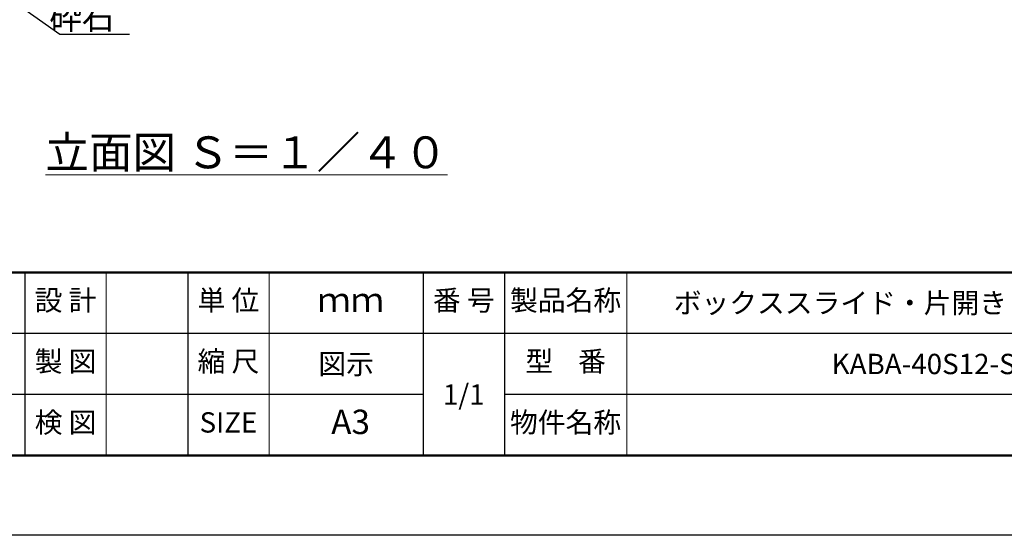
# Model space of a CAD drawing. Extents: x 0 to 16800, y 0 to 11880.
# Drawn here: x 5971 to 10904, y 0 to 2585 of the extents above; entities that cross this region are included whole.
import ezdxf
from ezdxf import colors
from ezdxf.entities.mleader import LeaderData, LeaderLine
from ezdxf.enums import TextEntityAlignment as Align
from ezdxf.math import Vec2, Vec3

# ---------------------------------------------------------------- set-up
doc = ezdxf.new("R2010")
doc.units = 0
doc.header["$MEASUREMENT"] = 0
doc.layers.get('0').update_dxf_attribs({"color": 1, "linetype": 'CONTINUOUS'})
doc.layers.get('DefPoints').update_dxf_attribs({"linetype": 'CONTINUOUS'})
for name, color, linetype, lineweight in [('FRAM3', 1, 'CONTINUOUS', 50), ('ハッチング', 8, 'CONTINUOUS', 5), ('文字', 4, 'CONTINUOUS', 18), ('文字引出', 4, 'CONTINUOUS', 18), ('枠線', 7, 'CONTINUOUS', 30), ('細線', 8, 'CONTINUOUS', 5)]:
    doc.layers.add(name, color=color, linetype=linetype, lineweight=lineweight)
doc.styles.get("Standard").update_dxf_attribs({"font": 'TXT.SHX', "bigfont": 'bigfont.shx'})

# ---------------------------------------------------------------- blocks, each defined once
blk = doc.blocks.new('_OPEN')
at = {"color": 0, "linetype": 'ByBlock'}
for p, q in [((-1, 0.167), (0, 0)), ((0, 0), (-1, -0.167)), ((0, 0), (-1, 0))]:
    blk.add_line(p, q, dxfattribs=at)
blk = doc.blocks.new('快工房表題欄2')
at = {"layer": 'FRAM3'}
for p, q in [((0, 22.5), (-377.5, 22.5)), ((0, 0), (-377.5, 0))]:
    blk.add_line(p, q, dxfattribs=at)
at = {"layer": 'ハッチング'}
blk.add_line((-245, 22.5), (-245, 0), dxfattribs=at)
at = {"layer": '枠線'}
for p, q in [((-255, 22.5), (-255, 0)), ((-235, 22.5), (-235, 0)), ((-206.1, 22.5), (-206.1, 0)), ((-196.1, 22.5), (-196.1, 0)), ((-206.1, 15), (-377.5, 15)), ((-196.1, 15), (-206.1, 15)), ((-48.15, 15), (-196.1, 15)), ((-206.1, 7.5), (-377.5, 7.5)), ((-48.15, 7.5), (-196.1, 7.5))]:
    blk.add_line(p, q, dxfattribs=at)
at = {"layer": '細線'}
for p, q in [((-225, 22.5), (-225, 0)), ((-181.1, 22.5), (-181.1, 0))]:
    blk.add_line(p, q, dxfattribs=at)
at = {"layer": '文字', "attachment_point": 5}
for s, insert, char_height, width in [('設 計', (-250, 18.75), 2.5, 10), ('単 位', (-230, 18.75), 2.5, 10), ('番 号', (-201.1, 18.75), 2.5, 10), ('製品名称', (-188.6, 18.75), 2.5, 15), ('ｍｍ', (-215, 18.75), 3, 20), ('製 図', (-250, 11.25), 2.5, 10), ('縮 尺', (-230, 11.25), 2.5, 10), ('型    番', (-188.6, 11.25), 2.5, 15), ('検 図', (-250, 3.75), 2.5, 10), ('SIZE', (-230, 3.75), 2.5, 10), ('A3', (-215, 3.75), 3, 20), ('物件名称', (-188.6, 3.75), 2.5, 15)]:
    blk.add_mtext(s, dxfattribs=dict(at, insert=insert, char_height=char_height, width=width))
at = {"layer": '文字'}
for tag, p in [('設計', (-240, 18.75)), ('製品名称', (-144.63, 18.75)), ('図面番号', (-70.65, 18.75)), ('改定事項１', (-338.28, 11.25)), ('改定年月日１', (-278.28, 11.25)), ('製図', (-240, 11.25)), ('縮尺', (-215, 11.25)), ('型番', (-144.63, 11.25)), ('管理番号', (-70.65, 11.25)), ('改定事項２', (-338.28, 3.75)), ('改定年月日２', (-278.28, 3.75)), ('検図', (-240, 3.75)), ('物件名称', (-144.63, 3.75)), ('年月日', (-70.65, 3.75))]:
    blk.add_attdef(tag, text='', height=2.5, dxfattribs=at).set_placement(p, align=Align.MIDDLE_CENTER)

msp = doc.modelspace()

# ---------------------------------------------------------------- linework, layer by layer
at = {"layer": 'DefPoints'}
msp.add_lwpolyline([(0, 11880), (16800, 11880), (16800, 0), (0, 0)], close=True, dxfattribs=at)
at = {"layer": 'FRAM3'}
msp.add_lwpolyline([(1000, 11480), (16400, 11480), (16400, 400), (1000, 400)], close=True, dxfattribs=at)

# ---------------------------------------------------------------- block references
at = {"layer": '枠線'}
ref = msp.add_blockref('快工房表題欄2', (16400, 400), dxfattribs=dict(at, xscale=40.79470198675477, yscale=40.79470198675477, zscale=40.79470198675477))
ref.add_attrib('縮尺', '図示', dxfattribs={"layer": '文字', "height": 101.98675497}).set_placement((7606.6225166, 858.9403974), align=Align.MIDDLE_CENTER)
ref.add_attrib('番号', '1/1', dxfattribs={"layer": '文字', "height": 101.98675497}).set_placement((8196.0264901, 705.9602649), align=Align.MIDDLE_CENTER)
ref.add_attrib('製品名称', 'ボックススライド・片開き\u3000ステンレス', dxfattribs={"layer": '文字', "height": 101.986754967}).set_placement((10500, 1164.9006623), align=Align.MIDDLE_CENTER)
ref.add_attrib('型番', 'KABA-40S12-S', dxfattribs={"layer": '文字', "height": 101.986754967}).set_placement((10500, 858.9403974), align=Align.MIDDLE_CENTER)

# ---------------------------------------------------------------- texts
at = {"layer": '文字', "insert": (7107, 1920), "char_height": 160, "attachment_point": 5}
msp.add_mtext('{\\L立面図 Ｓ＝１／４０}', dxfattribs=at)

# ---------------------------------------------------------------- leaders
at = {"layer": '文字引出'}
ml = msp.add_multileader_mtext('Standard', dxfattribs=at)
ml.set_content('\\A1;{\\C7;砕石}', color=256)
ml.set_leader_properties()
ml.set_arrow_properties(name='OPEN')
ml.build(insert=Vec2(0, 0))
ml.multileader.update_dxf_attribs({"text_left_attachment_type": 6, "text_right_attachment_type": 6, "dogleg_length": 0.36, "arrow_head_size": 120, "scale": 40})
ctx = ml.context
ctx.base_point, ctx.scale, ctx.char_height, ctx.arrow_head_size, ctx.landing_gap_size, ctx.plane_origin = Vec3(6187.4, 2513), 40, 120, 120, 3.6, Vec3(5657.0870283, 4920.9645103)
ctx.left_attachment, ctx.right_attachment, ctx.text_align_type = 6, 6, 2
notes = []
notes.append((ctx, [(1, (1, 1, 0), (6173, 2513), (1, 0), 14.4, [(0, [(5208, 3195)], 0, [])])]))
ctx.mtext.insert, ctx.mtext.alignment, ctx.mtext.flow_direction = Vec3(6447, 2657), 3, 5
for ctx, leaders in notes:
    for number, flags, end, landing, length, lines in leaders:
        leader = LeaderData()
        leader.index, (leader.has_last_leader_line, leader.has_dogleg_vector, leader.attachment_direction) = number, flags
        leader.last_leader_point, leader.dogleg_vector, leader.dogleg_length = Vec3(end), Vec3(landing), length
        for number, points, colour, breaks in lines:
            line = LeaderLine()
            line.index, line.vertices, line.color, line.breaks = number, Vec3.list(points), colors.encode_raw_color(colour), breaks
            leader.lines.append(line)
        ctx.leaders.append(leader)

doc.saveas('drawing.dxf')
